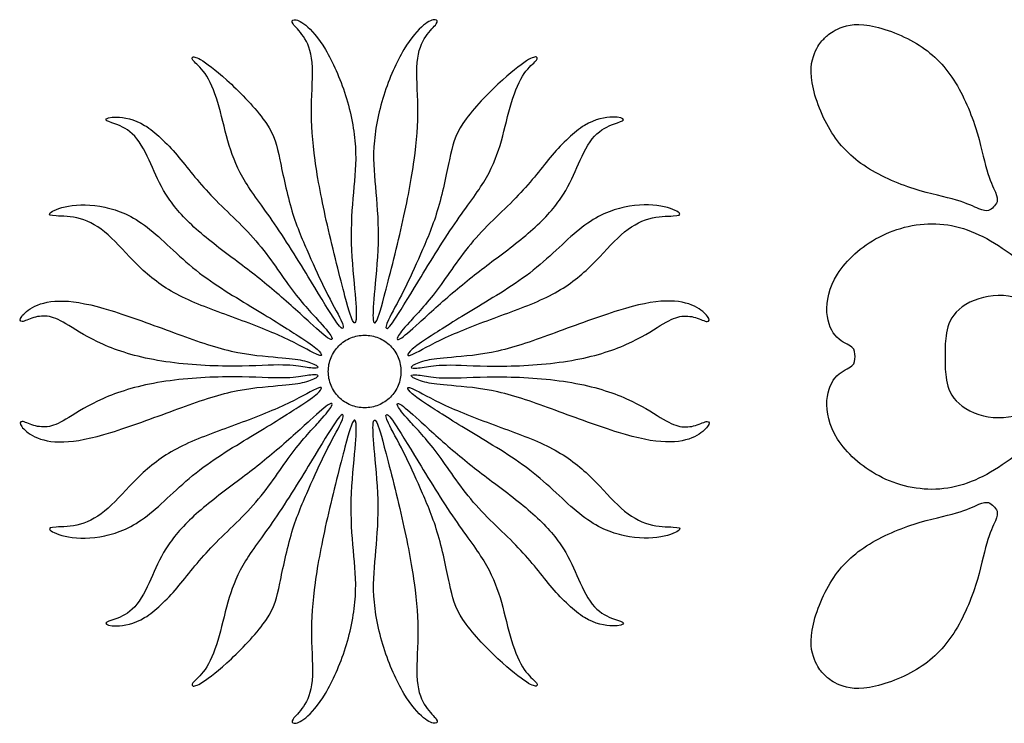
# Model space of a CAD drawing. Units: millimetres. Extents: x -116 to 122, y -132 to 107.
# Drawn here: x -35 to 8, y 45 to 76 of the extents above; entities that cross this region are included whole.
import ezdxf

# ---------------------------------------------------------------- set-up
doc = ezdxf.new("R2010")
doc.units = ezdxf.units.MM
doc.header["$MEASUREMENT"] = 0
doc.layers.add('Default', color=18, linetype='Continuous')

msp = doc.modelspace()

# ---------------------------------------------------------------- linework, layer by layer
at = {"color": 5, "linetype": 'ByBlock', "lineweight": -2}
for points, knots in [([(0.396, 75.548), (0.501, 75.653), (0.606, 75.759), (0.856, 75.894), (1.105, 76.029), (1.498, 76.193), (2.122, 76.131), (2.746, 76.069), (3.6, 75.78), (4.297, 75.385), (4.995, 74.99), (5.536, 74.489), (5.983, 73.83), (6.43, 73.171), (6.783, 72.354), (7.019, 71.621), (7.254, 70.888), (7.372, 70.239), (7.51, 69.765), (7.647, 69.291), (7.806, 68.992), (7.891, 68.782), (7.977, 68.572), (7.99, 68.451), (7.965, 68.358), (7.939, 68.265), (7.874, 68.2), (7.809, 68.134)], [0, 0, 0, 0, 0.1, 0.1, 0.1, 0.2, 0.2, 0.2, 0.3, 0.3, 0.3, 0.4, 0.4, 0.4, 0.5, 0.5, 0.5, 0.6, 0.6, 0.6, 0.7, 0.7, 0.7, 0.8, 0.8, 0.8, 1, 1, 1, 1]), ([(7.809, 68.134), (7.744, 68.069), (7.679, 68.004), (7.586, 67.979), (7.493, 67.953), (7.372, 67.966), (7.161, 68.052), (6.951, 68.138), (6.652, 68.296), (6.178, 68.434), (5.704, 68.571), (5.055, 68.689), (4.322, 68.924), (3.589, 69.16), (2.772, 69.513), (2.113, 69.96), (1.454, 70.407), (0.953, 70.948), (0.558, 71.646), (0.163, 72.344), (-0.126, 73.198), (-0.188, 73.821), (-0.25, 74.445), (-0.085, 74.838), (0.05, 75.088), (0.185, 75.337), (0.29, 75.442), (0.396, 75.548)], [1, 1, 1, 1, 1.2, 1.2, 1.2, 1.3, 1.3, 1.3, 1.4, 1.4, 1.4, 1.5, 1.5, 1.5, 1.6, 1.6, 1.6, 1.7, 1.7, 1.7, 1.8, 1.8, 1.8, 1.9, 1.9, 1.9, 2, 2, 2, 2]), ([(1.729, 61.562), (1.729, 61.71), (1.729, 61.857), (1.589, 61.973), (1.448, 62.09), (1.168, 62.175), (0.937, 62.406), (0.707, 62.637), (0.526, 63.012), (0.495, 63.5), (0.464, 63.987), (0.583, 64.586), (0.964, 65.187), (1.344, 65.789), (1.986, 66.393), (2.782, 66.809), (3.578, 67.225), (4.529, 67.453), (5.454, 67.382), (6.379, 67.311), (7.278, 66.94), (8.195, 66.326), (9.113, 65.713), (10.049, 64.857), (10.611, 64.236), (11.172, 63.616), (11.357, 63.231), (11.414, 62.965), (11.471, 62.698), (11.4, 62.551), (11.267, 62.553), (11.134, 62.556), (10.939, 62.708), (10.618, 62.996), (10.297, 63.283), (9.85, 63.707), (9.315, 63.961), (8.78, 64.215), (8.157, 64.301), (7.582, 64.206), (7.007, 64.111), (6.479, 63.835), (6.17, 63.509), (5.861, 63.183), (5.77, 62.808), (5.725, 62.475), (5.68, 62.142), (5.68, 61.852), (5.68, 61.562)], [1, 1, 1, 1, 1.117647, 1.117647, 1.117647, 1.176471, 1.176471, 1.176471, 1.235294, 1.235294, 1.235294, 1.294118, 1.294118, 1.294118, 1.352941, 1.352941, 1.352941, 1.411765, 1.411765, 1.411765, 1.470588, 1.470588, 1.470588, 1.529412, 1.529412, 1.529412, 1.588235, 1.588235, 1.588235, 1.647059, 1.647059, 1.647059, 1.705882, 1.705882, 1.705882, 1.764706, 1.764706, 1.764706, 1.823529, 1.823529, 1.823529, 1.882353, 1.882353, 1.882353, 1.941176, 1.941176, 1.941176, 2, 2, 2, 2]), ([(5.68, 61.562), (5.68, 61.272), (5.68, 60.983), (5.725, 60.65), (5.77, 60.317), (5.861, 59.941), (6.17, 59.616), (6.479, 59.29), (7.007, 59.014), (7.582, 58.919), (8.157, 58.824), (8.78, 58.91), (9.315, 59.164), (9.85, 59.418), (10.297, 59.842), (10.618, 60.129), (10.939, 60.417), (11.134, 60.569), (11.267, 60.571), (11.4, 60.574), (11.471, 60.426), (11.414, 60.16), (11.357, 59.894), (11.172, 59.509), (10.611, 58.888), (10.049, 58.268), (9.113, 57.412), (8.195, 56.799), (7.278, 56.185), (6.379, 55.814), (5.454, 55.743), (4.529, 55.672), (3.578, 55.9), (1.986, 56.732), (1.344, 57.336), (0.964, 57.937), (0.583, 58.539), (0.464, 59.138), (0.495, 59.625), (0.526, 60.113), (0.707, 60.488), (0.937, 60.719), (1.168, 60.949), (1.448, 61.035), (1.589, 61.151), (1.729, 61.268), (1.729, 61.415), (1.729, 61.562)], [0, 0, 0, 0, 0.058824, 0.058824, 0.058824, 0.117647, 0.117647, 0.117647, 0.176471, 0.176471, 0.176471, 0.235294, 0.235294, 0.235294, 0.294118, 0.294118, 0.294118, 0.352941, 0.352941, 0.352941, 0.411765, 0.411765, 0.411765, 0.470588, 0.470588, 0.470588, 0.529412, 0.529412, 0.529412, 0.588235, 0.588235, 0.588235, 0.647059, 0.647059, 0.705882, 0.705882, 0.705882, 0.764706, 0.764706, 0.764706, 0.823529, 0.823529, 0.823529, 0.882353, 0.882353, 0.882353, 1, 1, 1, 1]), ([(0.396, 47.577), (0.29, 47.682), (0.185, 47.788), (0.05, 48.037), (-0.085, 48.287), (-0.25, 48.68), (-0.188, 49.304), (-0.126, 49.927), (0.163, 50.781), (0.558, 51.479), (0.953, 52.176), (1.454, 52.718), (2.113, 53.165), (2.772, 53.612), (3.589, 53.965), (4.322, 54.2), (5.055, 54.436), (5.704, 54.553), (6.178, 54.691), (6.652, 54.829), (6.951, 54.987), (7.161, 55.073), (7.372, 55.159), (7.493, 55.172), (7.586, 55.146), (7.679, 55.12), (7.744, 55.055), (7.809, 54.99)], [0, 0, 0, 0, 0.1, 0.1, 0.1, 0.2, 0.2, 0.2, 0.3, 0.3, 0.3, 0.4, 0.4, 0.4, 0.5, 0.5, 0.5, 0.6, 0.6, 0.6, 0.7, 0.7, 0.7, 0.8, 0.8, 0.8, 1, 1, 1, 1]), ([(7.809, 54.99), (7.874, 54.925), (7.939, 54.86), (7.965, 54.767), (7.99, 54.674), (7.977, 54.553), (7.891, 54.343), (7.806, 54.133), (7.647, 53.834), (7.51, 53.36), (7.372, 52.886), (7.254, 52.237), (7.019, 51.504), (6.783, 50.771), (6.43, 49.954), (5.983, 49.295), (5.536, 48.636), (4.995, 48.135), (4.297, 47.74), (3.6, 47.345), (2.746, 47.056), (2.122, 46.994), (1.498, 46.931), (1.105, 47.096), (0.856, 47.231), (0.606, 47.366), (0.501, 47.472), (0.396, 47.577)], [1, 1, 1, 1, 1.2, 1.2, 1.2, 1.3, 1.3, 1.3, 1.4, 1.4, 1.4, 1.5, 1.5, 1.5, 1.6, 1.6, 1.6, 1.7, 1.7, 1.7, 1.8, 1.8, 1.8, 1.9, 1.9, 1.9, 2, 2, 2, 2])]:
    msp.add_open_spline(points, degree=3, knots=knots, dxfattribs=at)
at = {"layer": 'Default', "color": 5, "linetype": 'Continuous'}
for points, knots in [([(-20.222, 64.297), (-20.274, 64.888), (-20.369, 65.742), (-20.39, 66.54), (-20.411, 67.338), (-20.358, 68.08), (-20.297, 68.76), (-20.236, 69.441), (-20.166, 70.06), (-20.208, 70.769), (-20.25, 71.478), (-20.404, 72.276), (-20.644, 73.033), (-20.883, 73.791), (-21.209, 74.508), (-21.526, 75.04), (-21.842, 75.572), (-22.15, 75.919), (-22.388, 76.114), (-22.626, 76.31), (-22.794, 76.356), (-22.894, 76.349), (-22.994, 76.342), (-23.025, 76.283), (-22.943, 76.167), (-22.861, 76.052), (-22.665, 75.88), (-22.488, 75.618), (-22.311, 75.355), (-22.154, 75.002), (-22.108, 74.47), (-22.063, 73.938), (-22.129, 73.227), (-22.136, 72.5), (-22.143, 71.772), (-22.091, 71.026), (-21.977, 70.19), (-21.864, 69.353), (-21.688, 68.426), (-21.44, 67.332), (-21.192, 66.239), (-20.869, 64.979), (-20.667, 64.221), (-20.464, 63.464), (-20.38, 63.208), (-20.313, 63.096), (-20.247, 62.984), (-20.197, 63.016), (-20.178, 63.196), (-20.159, 63.376), (-20.17, 63.705), (-20.222, 64.297)], [0, 0, 0, 0, 0.055556, 0.055556, 0.055556, 0.111111, 0.111111, 0.111111, 0.166667, 0.166667, 0.166667, 0.222222, 0.222222, 0.222222, 0.277778, 0.277778, 0.277778, 0.333333, 0.333333, 0.333333, 0.388889, 0.388889, 0.388889, 0.444444, 0.444444, 0.444444, 0.5, 0.5, 0.5, 0.555556, 0.555556, 0.555556, 0.611111, 0.611111, 0.611111, 0.666667, 0.666667, 0.666667, 0.722222, 0.722222, 0.722222, 0.777778, 0.777778, 0.777778, 0.833333, 0.833333, 0.833333, 0.888889, 0.888889, 0.888889, 1, 1, 1, 1]), ([(-19.383, 64.297), (-19.33, 64.888), (-19.236, 65.742), (-19.215, 66.54), (-19.194, 67.338), (-19.246, 68.08), (-19.308, 68.76), (-19.369, 69.441), (-19.439, 70.06), (-19.397, 70.769), (-19.355, 71.478), (-19.201, 72.276), (-18.961, 73.033), (-18.721, 73.791), (-18.396, 74.508), (-18.079, 75.04), (-17.763, 75.572), (-17.455, 75.919), (-17.217, 76.114), (-16.979, 76.31), (-16.81, 76.356), (-16.711, 76.349), (-16.611, 76.342), (-16.58, 76.283), (-16.662, 76.167), (-16.744, 76.052), (-16.94, 75.88), (-17.117, 75.618), (-17.293, 75.355), (-17.451, 75.002), (-17.496, 74.47), (-17.542, 73.938), (-17.475, 73.227), (-17.468, 72.5), (-17.461, 71.772), (-17.514, 71.026), (-17.628, 70.19), (-17.741, 69.353), (-17.917, 68.426), (-18.165, 67.332), (-18.413, 66.239), (-18.735, 64.979), (-18.938, 64.221), (-19.141, 63.464), (-19.225, 63.208), (-19.292, 63.096), (-19.358, 62.984), (-19.407, 63.016), (-19.427, 63.196), (-19.446, 63.376), (-19.435, 63.705), (-19.383, 64.297)], [0, 0, 0, 0, 0.055556, 0.055556, 0.055556, 0.111111, 0.111111, 0.111111, 0.166667, 0.166667, 0.166667, 0.222222, 0.222222, 0.222222, 0.277778, 0.277778, 0.277778, 0.333333, 0.333333, 0.333333, 0.388889, 0.388889, 0.388889, 0.444444, 0.444444, 0.444444, 0.5, 0.5, 0.5, 0.555556, 0.555556, 0.555556, 0.611111, 0.611111, 0.611111, 0.666667, 0.666667, 0.666667, 0.722222, 0.722222, 0.722222, 0.777778, 0.777778, 0.777778, 0.833333, 0.833333, 0.833333, 0.888889, 0.888889, 0.888889, 1, 1, 1, 1]), ([(-22.253, 66.055), (-22.504, 66.62), (-22.77, 67.222), (-22.992, 67.959), (-23.214, 68.695), (-23.393, 69.567), (-23.527, 70.207), (-23.662, 70.848), (-23.753, 71.257), (-24.117, 71.8), (-24.481, 72.342), (-25.118, 73.018), (-25.655, 73.523), (-26.192, 74.029), (-26.63, 74.365), (-26.906, 74.542), (-27.183, 74.718), (-27.298, 74.736), (-27.351, 74.711), (-27.403, 74.687), (-27.393, 74.62), (-27.276, 74.501), (-27.158, 74.382), (-26.934, 74.211), (-26.731, 73.878), (-26.528, 73.546), (-26.346, 73.052), (-26.192, 72.512), (-26.038, 71.971), (-25.912, 71.383), (-25.746, 70.836), (-25.58, 70.288), (-25.373, 69.78), (-25.031, 69.224), (-24.688, 68.667), (-24.208, 68.062), (-23.654, 67.24), (-23.099, 66.417), (-22.469, 65.378), (-21.996, 64.601), (-21.524, 63.824), (-21.209, 63.31), (-21.025, 63.049), (-20.842, 62.788), (-20.789, 62.781), (-20.757, 62.809), (-20.726, 62.837), (-20.716, 62.9), (-20.848, 63.177), (-20.981, 63.453), (-21.258, 63.943), (-21.513, 64.452), (-21.769, 64.961), (-22.003, 65.49), (-22.253, 66.055)], [0, 0, 0, 0, 0.052632, 0.052632, 0.052632, 0.105263, 0.105263, 0.105263, 0.157895, 0.157895, 0.157895, 0.210526, 0.210526, 0.210526, 0.263158, 0.263158, 0.263158, 0.315789, 0.315789, 0.315789, 0.368421, 0.368421, 0.368421, 0.421053, 0.421053, 0.421053, 0.473684, 0.473684, 0.473684, 0.526316, 0.526316, 0.526316, 0.578947, 0.578947, 0.578947, 0.631579, 0.631579, 0.631579, 0.684211, 0.684211, 0.684211, 0.736842, 0.736842, 0.736842, 0.789474, 0.789474, 0.789474, 0.842105, 0.842105, 0.842105, 0.894737, 0.894737, 0.894737, 1, 1, 1, 1]), ([(-17.351, 66.055), (-17.101, 66.62), (-16.835, 67.222), (-16.613, 67.959), (-16.391, 68.695), (-16.212, 69.567), (-16.077, 70.207), (-15.943, 70.848), (-15.852, 71.257), (-15.488, 71.8), (-15.124, 72.342), (-14.487, 73.018), (-13.95, 73.523), (-13.412, 74.029), (-12.975, 74.365), (-12.699, 74.542), (-12.422, 74.718), (-12.307, 74.736), (-12.254, 74.711), (-12.202, 74.687), (-12.212, 74.62), (-12.329, 74.501), (-12.447, 74.382), (-12.671, 74.211), (-12.873, 73.878), (-13.076, 73.546), (-13.259, 73.052), (-13.412, 72.512), (-13.566, 71.971), (-13.692, 71.383), (-13.859, 70.836), (-14.025, 70.288), (-14.231, 69.78), (-14.574, 69.224), (-14.917, 68.667), (-15.397, 68.062), (-15.951, 67.24), (-16.506, 66.417), (-17.136, 65.378), (-17.608, 64.601), (-18.081, 63.824), (-18.396, 63.31), (-18.58, 63.049), (-18.763, 62.788), (-18.816, 62.781), (-18.847, 62.809), (-18.879, 62.837), (-18.889, 62.9), (-18.756, 63.177), (-18.623, 63.453), (-18.347, 63.943), (-18.091, 64.452), (-17.836, 64.961), (-17.601, 65.49), (-17.351, 66.055)], [0, 0, 0, 0, 0.052632, 0.052632, 0.052632, 0.105263, 0.105263, 0.105263, 0.157895, 0.157895, 0.157895, 0.210526, 0.210526, 0.210526, 0.263158, 0.263158, 0.263158, 0.315789, 0.315789, 0.315789, 0.368421, 0.368421, 0.368421, 0.421053, 0.421053, 0.421053, 0.473684, 0.473684, 0.473684, 0.526316, 0.526316, 0.526316, 0.578947, 0.578947, 0.578947, 0.631579, 0.631579, 0.631579, 0.684211, 0.684211, 0.684211, 0.736842, 0.736842, 0.736842, 0.789474, 0.789474, 0.789474, 0.842105, 0.842105, 0.842105, 0.894737, 0.894737, 0.894737, 1, 1, 1, 1]), ([(-21.769, 63.075), (-22.067, 63.4), (-22.515, 63.859), (-22.985, 64.487), (-23.456, 65.115), (-23.949, 65.913), (-24.574, 66.639), (-25.199, 67.365), (-25.954, 68.02), (-26.549, 68.645), (-27.144, 69.269), (-27.578, 69.864), (-28.04, 70.405), (-28.502, 70.945), (-28.992, 71.432), (-29.461, 71.714), (-29.93, 71.995), (-30.378, 72.072), (-30.688, 72.078), (-30.997, 72.083), (-31.169, 72.016), (-31.164, 71.96), (-31.158, 71.905), (-30.976, 71.859), (-30.73, 71.768), (-30.483, 71.677), (-30.171, 71.54), (-29.899, 71.239), (-29.626, 70.939), (-29.391, 70.473), (-29.19, 70.025), (-28.989, 69.577), (-28.821, 69.147), (-28.53, 68.687), (-28.24, 68.226), (-27.827, 67.736), (-27.295, 67.248), (-26.763, 66.76), (-26.112, 66.274), (-25.507, 65.817), (-24.901, 65.36), (-24.341, 64.933), (-23.773, 64.452), (-23.204, 63.971), (-22.626, 63.435), (-22.205, 63.052), (-21.783, 62.669), (-21.517, 62.438), (-21.372, 62.349), (-21.227, 62.26), (-21.202, 62.312), (-21.263, 62.435), (-21.325, 62.557), (-21.472, 62.75), (-21.769, 63.075)], [0, 0, 0, 0, 0.052632, 0.052632, 0.052632, 0.105263, 0.105263, 0.105263, 0.157895, 0.157895, 0.157895, 0.210526, 0.210526, 0.210526, 0.263158, 0.263158, 0.263158, 0.315789, 0.315789, 0.315789, 0.368421, 0.368421, 0.368421, 0.421053, 0.421053, 0.421053, 0.473684, 0.473684, 0.473684, 0.526316, 0.526316, 0.526316, 0.578947, 0.578947, 0.578947, 0.631579, 0.631579, 0.631579, 0.684211, 0.684211, 0.684211, 0.736842, 0.736842, 0.736842, 0.789474, 0.789474, 0.789474, 0.842105, 0.842105, 0.842105, 0.894737, 0.894737, 0.894737, 1, 1, 1, 1]), ([(-17.836, 63.075), (-17.538, 63.4), (-17.09, 63.859), (-16.62, 64.487), (-16.149, 65.115), (-15.655, 65.913), (-15.031, 66.639), (-14.406, 67.365), (-13.65, 68.02), (-13.056, 68.645), (-12.461, 69.269), (-12.027, 69.864), (-11.565, 70.405), (-11.103, 70.945), (-10.613, 71.432), (-10.144, 71.714), (-9.675, 71.995), (-9.227, 72.072), (-8.917, 72.078), (-8.607, 72.083), (-8.436, 72.016), (-8.441, 71.96), (-8.446, 71.905), (-8.629, 71.859), (-8.875, 71.768), (-9.122, 71.677), (-9.433, 71.54), (-9.706, 71.239), (-9.979, 70.939), (-10.214, 70.473), (-10.415, 70.025), (-10.616, 69.577), (-10.784, 69.147), (-11.075, 68.687), (-11.365, 68.226), (-11.778, 67.736), (-12.31, 67.248), (-12.842, 66.76), (-13.493, 66.274), (-14.098, 65.817), (-14.704, 65.36), (-15.264, 64.933), (-15.832, 64.452), (-16.401, 63.971), (-16.978, 63.435), (-17.4, 63.052), (-17.822, 62.669), (-18.088, 62.438), (-18.233, 62.349), (-18.378, 62.26), (-18.403, 62.312), (-18.341, 62.435), (-18.28, 62.557), (-18.133, 62.75), (-17.836, 63.075)], [0, 0, 0, 0, 0.052632, 0.052632, 0.052632, 0.105263, 0.105263, 0.105263, 0.157895, 0.157895, 0.157895, 0.210526, 0.210526, 0.210526, 0.263158, 0.263158, 0.263158, 0.315789, 0.315789, 0.315789, 0.368421, 0.368421, 0.368421, 0.421053, 0.421053, 0.421053, 0.473684, 0.473684, 0.473684, 0.526316, 0.526316, 0.526316, 0.578947, 0.578947, 0.578947, 0.631579, 0.631579, 0.631579, 0.684211, 0.684211, 0.684211, 0.736842, 0.736842, 0.736842, 0.789474, 0.789474, 0.789474, 0.842105, 0.842105, 0.842105, 0.894737, 0.894737, 0.894737, 1, 1, 1, 1]), ([(-22.726, 62.473), (-23.179, 62.767), (-23.848, 63.19), (-24.651, 63.675), (-25.454, 64.16), (-26.392, 64.706), (-27.204, 65.351), (-28.016, 65.997), (-28.702, 66.743), (-29.353, 67.243), (-30.003, 67.743), (-30.619, 67.999), (-31.213, 68.123), (-31.806, 68.247), (-32.376, 68.24), (-32.805, 68.167), (-33.233, 68.093), (-33.52, 67.953), (-33.611, 67.868), (-33.703, 67.782), (-33.597, 67.75), (-33.344, 67.736), (-33.09, 67.722), (-32.688, 67.726), (-32.283, 67.612), (-31.879, 67.499), (-31.473, 67.267), (-31.066, 66.907), (-30.658, 66.547), (-30.248, 66.057), (-29.788, 65.6), (-29.328, 65.143), (-28.817, 64.72), (-28.172, 64.363), (-27.526, 64.006), (-26.745, 63.716), (-25.939, 63.418), (-25.132, 63.121), (-24.299, 62.816), (-23.61, 62.51), (-22.921, 62.204), (-22.374, 61.896), (-22.07, 61.74), (-21.766, 61.584), (-21.703, 61.581), (-21.697, 61.624), (-21.692, 61.668), (-21.745, 61.759), (-21.89, 61.887), (-22.035, 62.015), (-22.273, 62.179), (-22.726, 62.473)], [0, 0, 0, 0, 0.055556, 0.055556, 0.055556, 0.111111, 0.111111, 0.111111, 0.166667, 0.166667, 0.166667, 0.222222, 0.222222, 0.222222, 0.277778, 0.277778, 0.277778, 0.333333, 0.333333, 0.333333, 0.388889, 0.388889, 0.388889, 0.444444, 0.444444, 0.444444, 0.5, 0.5, 0.5, 0.555556, 0.555556, 0.555556, 0.611111, 0.611111, 0.611111, 0.666667, 0.666667, 0.666667, 0.722222, 0.722222, 0.722222, 0.777778, 0.777778, 0.777778, 0.833333, 0.833333, 0.833333, 0.888889, 0.888889, 0.888889, 1, 1, 1, 1]), ([(-16.879, 62.473), (-16.425, 62.767), (-15.757, 63.19), (-14.954, 63.675), (-14.151, 64.16), (-13.213, 64.706), (-12.401, 65.351), (-11.589, 65.997), (-10.903, 66.743), (-10.252, 67.243), (-9.601, 67.743), (-8.985, 67.999), (-8.392, 68.123), (-7.799, 68.247), (-7.229, 68.24), (-6.8, 68.167), (-6.371, 68.093), (-6.084, 67.953), (-5.993, 67.868), (-5.902, 67.782), (-6.007, 67.75), (-6.261, 67.736), (-6.515, 67.722), (-6.917, 67.726), (-7.321, 67.612), (-7.725, 67.499), (-8.132, 67.267), (-8.539, 66.907), (-8.947, 66.547), (-9.356, 66.057), (-9.817, 65.6), (-10.277, 65.143), (-10.788, 64.72), (-11.433, 64.363), (-12.079, 64.006), (-12.859, 63.716), (-13.666, 63.418), (-14.473, 63.121), (-15.306, 62.816), (-15.995, 62.51), (-16.684, 62.204), (-17.23, 61.896), (-17.535, 61.74), (-17.839, 61.584), (-17.902, 61.581), (-17.907, 61.624), (-17.913, 61.668), (-17.86, 61.759), (-17.715, 61.887), (-17.57, 62.015), (-17.332, 62.179), (-16.879, 62.473)], [0, 0, 0, 0, 0.055556, 0.055556, 0.055556, 0.111111, 0.111111, 0.111111, 0.166667, 0.166667, 0.166667, 0.222222, 0.222222, 0.222222, 0.277778, 0.277778, 0.277778, 0.333333, 0.333333, 0.333333, 0.388889, 0.388889, 0.388889, 0.444444, 0.444444, 0.444444, 0.5, 0.5, 0.5, 0.555556, 0.555556, 0.555556, 0.611111, 0.611111, 0.611111, 0.666667, 0.666667, 0.666667, 0.722222, 0.722222, 0.722222, 0.777778, 0.777778, 0.777778, 0.833333, 0.833333, 0.833333, 0.888889, 0.888889, 0.888889, 1, 1, 1, 1]), ([(-23.615, 61.527), (-24.135, 61.57), (-24.877, 61.626), (-25.657, 61.801), (-26.437, 61.976), (-27.256, 62.27), (-28.173, 62.608), (-29.09, 62.946), (-30.105, 63.327), (-30.95, 63.586), (-31.795, 63.845), (-32.471, 63.982), (-33.017, 63.999), (-33.563, 64.016), (-33.979, 63.915), (-34.28, 63.775), (-34.581, 63.635), (-34.766, 63.456), (-34.857, 63.322), (-34.948, 63.187), (-34.945, 63.096), (-34.843, 63.101), (-34.742, 63.107), (-34.542, 63.208), (-34.329, 63.273), (-34.115, 63.337), (-33.888, 63.366), (-33.646, 63.317), (-33.405, 63.268), (-33.15, 63.141), (-32.784, 62.921), (-32.418, 62.701), (-31.942, 62.386), (-31.302, 62.101), (-30.661, 61.815), (-29.856, 61.56), (-28.896, 61.393), (-27.935, 61.227), (-26.819, 61.15), (-25.867, 61.14), (-24.915, 61.129), (-24.128, 61.185), (-23.591, 61.191), (-23.053, 61.196), (-22.766, 61.15), (-22.513, 61.112), (-22.259, 61.073), (-22.039, 61.042), (-21.928, 61.051), (-21.818, 61.059), (-21.818, 61.108), (-21.932, 61.177), (-22.046, 61.245), (-22.273, 61.332), (-22.535, 61.392), (-22.798, 61.451), (-23.095, 61.483), (-23.615, 61.527)], [0, 0, 0, 0, 0.05, 0.05, 0.05, 0.1, 0.1, 0.1, 0.15, 0.15, 0.15, 0.2, 0.2, 0.2, 0.25, 0.25, 0.25, 0.3, 0.3, 0.3, 0.35, 0.35, 0.35, 0.4, 0.4, 0.4, 0.45, 0.45, 0.45, 0.5, 0.5, 0.5, 0.55, 0.55, 0.55, 0.6, 0.6, 0.6, 0.65, 0.65, 0.65, 0.7, 0.7, 0.7, 0.75, 0.75, 0.75, 0.8, 0.8, 0.8, 0.85, 0.85, 0.85, 0.9, 0.9, 0.9, 1, 1, 1, 1]), ([(-15.99, 61.527), (-15.47, 61.57), (-14.728, 61.626), (-13.948, 61.801), (-13.167, 61.976), (-12.348, 62.27), (-11.432, 62.608), (-10.515, 62.946), (-9.5, 63.327), (-8.655, 63.586), (-7.81, 63.845), (-7.134, 63.982), (-6.588, 63.999), (-6.042, 64.016), (-5.626, 63.915), (-5.325, 63.775), (-5.024, 63.635), (-4.838, 63.456), (-4.747, 63.322), (-4.657, 63.187), (-4.66, 63.096), (-4.761, 63.101), (-4.863, 63.107), (-5.063, 63.208), (-5.276, 63.273), (-5.489, 63.337), (-5.717, 63.366), (-5.958, 63.317), (-6.2, 63.268), (-6.455, 63.141), (-6.821, 62.921), (-7.186, 62.701), (-7.663, 62.386), (-8.303, 62.101), (-8.943, 61.815), (-9.748, 61.56), (-10.709, 61.393), (-11.669, 61.227), (-12.786, 61.15), (-13.738, 61.14), (-14.69, 61.129), (-15.477, 61.185), (-16.014, 61.191), (-16.551, 61.196), (-16.838, 61.15), (-17.092, 61.112), (-17.346, 61.073), (-17.566, 61.042), (-17.676, 61.051), (-17.787, 61.059), (-17.787, 61.108), (-17.673, 61.177), (-17.559, 61.245), (-17.332, 61.332), (-17.069, 61.392), (-16.807, 61.451), (-16.509, 61.483), (-15.99, 61.527)], [0, 0, 0, 0, 0.05, 0.05, 0.05, 0.1, 0.1, 0.1, 0.15, 0.15, 0.15, 0.2, 0.2, 0.2, 0.25, 0.25, 0.25, 0.3, 0.3, 0.3, 0.35, 0.35, 0.35, 0.4, 0.4, 0.4, 0.45, 0.45, 0.45, 0.5, 0.5, 0.5, 0.55, 0.55, 0.55, 0.6, 0.6, 0.6, 0.65, 0.65, 0.65, 0.7, 0.7, 0.7, 0.75, 0.75, 0.75, 0.8, 0.8, 0.8, 0.85, 0.85, 0.85, 0.9, 0.9, 0.9, 1, 1, 1, 1]), ([(-23.615, 60.284), (-24.135, 60.24), (-24.877, 60.184), (-25.657, 60.009), (-26.437, 59.834), (-27.256, 59.54), (-28.173, 59.203), (-29.09, 58.865), (-30.105, 58.483), (-30.95, 58.225), (-31.795, 57.966), (-32.471, 57.829), (-33.017, 57.812), (-33.563, 57.794), (-33.979, 57.896), (-34.28, 58.036), (-34.581, 58.176), (-34.766, 58.354), (-34.857, 58.489), (-34.948, 58.623), (-34.945, 58.715), (-34.843, 58.709), (-34.742, 58.704), (-34.542, 58.602), (-34.329, 58.538), (-34.115, 58.473), (-33.888, 58.445), (-33.646, 58.494), (-33.405, 58.543), (-33.15, 58.669), (-32.784, 58.889), (-32.418, 59.11), (-31.942, 59.425), (-31.302, 59.71), (-30.661, 59.995), (-29.856, 60.251), (-28.896, 60.417), (-27.935, 60.583), (-26.819, 60.66), (-25.867, 60.671), (-24.915, 60.681), (-24.128, 60.625), (-23.591, 60.62), (-23.053, 60.615), (-22.766, 60.66), (-22.513, 60.699), (-22.259, 60.737), (-22.039, 60.769), (-21.928, 60.76), (-21.818, 60.751), (-21.818, 60.702), (-21.932, 60.634), (-22.046, 60.566), (-22.273, 60.478), (-22.535, 60.419), (-22.798, 60.359), (-23.095, 60.328), (-23.615, 60.284)], [0, 0, 0, 0, 0.05, 0.05, 0.05, 0.1, 0.1, 0.1, 0.15, 0.15, 0.15, 0.2, 0.2, 0.2, 0.25, 0.25, 0.25, 0.3, 0.3, 0.3, 0.35, 0.35, 0.35, 0.4, 0.4, 0.4, 0.45, 0.45, 0.45, 0.5, 0.5, 0.5, 0.55, 0.55, 0.55, 0.6, 0.6, 0.6, 0.65, 0.65, 0.65, 0.7, 0.7, 0.7, 0.75, 0.75, 0.75, 0.8, 0.8, 0.8, 0.85, 0.85, 0.85, 0.9, 0.9, 0.9, 1, 1, 1, 1]), ([(-15.99, 60.284), (-15.47, 60.24), (-14.728, 60.184), (-13.948, 60.009), (-13.167, 59.834), (-12.348, 59.54), (-11.432, 59.203), (-10.515, 58.865), (-9.5, 58.483), (-8.655, 58.225), (-7.81, 57.966), (-7.134, 57.829), (-6.588, 57.812), (-6.042, 57.794), (-5.626, 57.896), (-5.325, 58.036), (-5.024, 58.176), (-4.838, 58.354), (-4.747, 58.489), (-4.657, 58.623), (-4.66, 58.715), (-4.761, 58.709), (-4.863, 58.704), (-5.063, 58.602), (-5.276, 58.538), (-5.489, 58.473), (-5.717, 58.445), (-5.958, 58.494), (-6.2, 58.543), (-6.455, 58.669), (-6.821, 58.889), (-7.186, 59.11), (-7.663, 59.425), (-8.303, 59.71), (-8.943, 59.995), (-9.748, 60.251), (-10.709, 60.417), (-11.669, 60.583), (-12.786, 60.66), (-13.738, 60.671), (-14.69, 60.681), (-15.477, 60.625), (-16.014, 60.62), (-16.551, 60.615), (-16.838, 60.66), (-17.092, 60.699), (-17.346, 60.737), (-17.566, 60.769), (-17.676, 60.76), (-17.787, 60.751), (-17.787, 60.702), (-17.673, 60.634), (-17.559, 60.566), (-17.332, 60.478), (-17.069, 60.419), (-16.807, 60.359), (-16.509, 60.328), (-15.99, 60.284)], [0, 0, 0, 0, 0.05, 0.05, 0.05, 0.1, 0.1, 0.1, 0.15, 0.15, 0.15, 0.2, 0.2, 0.2, 0.25, 0.25, 0.25, 0.3, 0.3, 0.3, 0.35, 0.35, 0.35, 0.4, 0.4, 0.4, 0.45, 0.45, 0.45, 0.5, 0.5, 0.5, 0.55, 0.55, 0.55, 0.6, 0.6, 0.6, 0.65, 0.65, 0.65, 0.7, 0.7, 0.7, 0.75, 0.75, 0.75, 0.8, 0.8, 0.8, 0.85, 0.85, 0.85, 0.9, 0.9, 0.9, 1, 1, 1, 1]), ([(-22.726, 59.337), (-23.179, 59.044), (-23.848, 58.62), (-24.651, 58.136), (-25.454, 57.651), (-26.392, 57.105), (-27.204, 56.459), (-28.016, 55.813), (-28.702, 55.068), (-29.353, 54.568), (-30.003, 54.067), (-30.619, 53.812), (-31.213, 53.687), (-31.806, 53.563), (-32.376, 53.57), (-32.805, 53.644), (-33.233, 53.717), (-33.52, 53.857), (-33.611, 53.943), (-33.703, 54.029), (-33.597, 54.06), (-33.344, 54.074), (-33.09, 54.088), (-32.688, 54.085), (-32.283, 54.198), (-31.879, 54.312), (-31.473, 54.543), (-31.066, 54.904), (-30.658, 55.264), (-30.248, 55.754), (-29.788, 56.211), (-29.328, 56.667), (-28.817, 57.091), (-28.172, 57.448), (-27.526, 57.805), (-26.745, 58.095), (-25.939, 58.392), (-25.132, 58.69), (-24.299, 58.994), (-23.61, 59.301), (-22.921, 59.607), (-22.374, 59.915), (-22.07, 60.071), (-21.766, 60.226), (-21.703, 60.23), (-21.697, 60.186), (-21.692, 60.142), (-21.745, 60.051), (-21.89, 59.924), (-22.035, 59.796), (-22.273, 59.631), (-22.726, 59.337)], [0, 0, 0, 0, 0.055556, 0.055556, 0.055556, 0.111111, 0.111111, 0.111111, 0.166667, 0.166667, 0.166667, 0.222222, 0.222222, 0.222222, 0.277778, 0.277778, 0.277778, 0.333333, 0.333333, 0.333333, 0.388889, 0.388889, 0.388889, 0.444444, 0.444444, 0.444444, 0.5, 0.5, 0.5, 0.555556, 0.555556, 0.555556, 0.611111, 0.611111, 0.611111, 0.666667, 0.666667, 0.666667, 0.722222, 0.722222, 0.722222, 0.777778, 0.777778, 0.777778, 0.833333, 0.833333, 0.833333, 0.888889, 0.888889, 0.888889, 1, 1, 1, 1]), ([(-16.879, 59.337), (-16.425, 59.044), (-15.757, 58.62), (-14.954, 58.136), (-14.151, 57.651), (-13.213, 57.105), (-12.401, 56.459), (-11.589, 55.813), (-10.903, 55.068), (-10.252, 54.568), (-9.601, 54.067), (-8.985, 53.812), (-8.392, 53.687), (-7.799, 53.563), (-7.229, 53.57), (-6.8, 53.644), (-6.371, 53.717), (-6.084, 53.857), (-5.993, 53.943), (-5.902, 54.029), (-6.007, 54.06), (-6.261, 54.074), (-6.515, 54.088), (-6.917, 54.085), (-7.321, 54.198), (-7.725, 54.312), (-8.132, 54.543), (-8.539, 54.904), (-8.947, 55.264), (-9.356, 55.754), (-9.817, 56.211), (-10.277, 56.667), (-10.788, 57.091), (-11.433, 57.448), (-12.079, 57.805), (-12.859, 58.095), (-13.666, 58.392), (-14.473, 58.69), (-15.306, 58.994), (-15.995, 59.301), (-16.684, 59.607), (-17.23, 59.915), (-17.535, 60.071), (-17.839, 60.226), (-17.902, 60.23), (-17.907, 60.186), (-17.913, 60.142), (-17.86, 60.051), (-17.715, 59.924), (-17.57, 59.796), (-17.332, 59.631), (-16.879, 59.337)], [0, 0, 0, 0, 0.055556, 0.055556, 0.055556, 0.111111, 0.111111, 0.111111, 0.166667, 0.166667, 0.166667, 0.222222, 0.222222, 0.222222, 0.277778, 0.277778, 0.277778, 0.333333, 0.333333, 0.333333, 0.388889, 0.388889, 0.388889, 0.444444, 0.444444, 0.444444, 0.5, 0.5, 0.5, 0.555556, 0.555556, 0.555556, 0.611111, 0.611111, 0.611111, 0.666667, 0.666667, 0.666667, 0.722222, 0.722222, 0.722222, 0.777778, 0.777778, 0.777778, 0.833333, 0.833333, 0.833333, 0.888889, 0.888889, 0.888889, 1, 1, 1, 1]), ([(-21.769, 58.735), (-22.067, 58.41), (-22.515, 57.952), (-22.985, 57.324), (-23.456, 56.695), (-23.949, 55.897), (-24.574, 55.171), (-25.199, 54.445), (-25.954, 53.79), (-26.549, 53.166), (-27.144, 52.541), (-27.578, 51.946), (-28.04, 51.406), (-28.502, 50.865), (-28.992, 50.379), (-29.461, 50.097), (-29.93, 49.815), (-30.378, 49.738), (-30.688, 49.733), (-30.997, 49.728), (-31.169, 49.794), (-31.164, 49.85), (-31.158, 49.906), (-30.976, 49.952), (-30.73, 50.043), (-30.483, 50.134), (-30.171, 50.27), (-29.899, 50.571), (-29.626, 50.872), (-29.391, 51.338), (-29.19, 51.786), (-28.989, 52.233), (-28.821, 52.664), (-28.53, 53.124), (-28.24, 53.584), (-27.827, 54.074), (-27.295, 54.562), (-26.763, 55.05), (-26.112, 55.537), (-25.507, 55.994), (-24.901, 56.45), (-24.341, 56.877), (-23.773, 57.358), (-23.204, 57.84), (-22.626, 58.375), (-22.205, 58.758), (-21.783, 59.141), (-21.517, 59.372), (-21.372, 59.462), (-21.227, 59.551), (-21.202, 59.498), (-21.263, 59.376), (-21.325, 59.254), (-21.472, 59.061), (-21.769, 58.735)], [0, 0, 0, 0, 0.052632, 0.052632, 0.052632, 0.105263, 0.105263, 0.105263, 0.157895, 0.157895, 0.157895, 0.210526, 0.210526, 0.210526, 0.263158, 0.263158, 0.263158, 0.315789, 0.315789, 0.315789, 0.368421, 0.368421, 0.368421, 0.421053, 0.421053, 0.421053, 0.473684, 0.473684, 0.473684, 0.526316, 0.526316, 0.526316, 0.578947, 0.578947, 0.578947, 0.631579, 0.631579, 0.631579, 0.684211, 0.684211, 0.684211, 0.736842, 0.736842, 0.736842, 0.789474, 0.789474, 0.789474, 0.842105, 0.842105, 0.842105, 0.894737, 0.894737, 0.894737, 1, 1, 1, 1]), ([(-17.836, 58.735), (-17.538, 58.41), (-17.09, 57.952), (-16.62, 57.324), (-16.149, 56.695), (-15.655, 55.897), (-15.031, 55.171), (-14.406, 54.445), (-13.65, 53.79), (-13.056, 53.166), (-12.461, 52.541), (-12.027, 51.946), (-11.565, 51.406), (-11.103, 50.865), (-10.613, 50.379), (-10.144, 50.097), (-9.675, 49.815), (-9.227, 49.738), (-8.917, 49.733), (-8.607, 49.728), (-8.436, 49.794), (-8.441, 49.85), (-8.446, 49.906), (-8.629, 49.952), (-8.875, 50.043), (-9.122, 50.134), (-9.433, 50.27), (-9.706, 50.571), (-9.979, 50.872), (-10.214, 51.338), (-10.415, 51.786), (-10.616, 52.233), (-10.784, 52.664), (-11.075, 53.124), (-11.365, 53.584), (-11.778, 54.074), (-12.31, 54.562), (-12.842, 55.05), (-13.493, 55.537), (-14.098, 55.994), (-14.704, 56.45), (-15.264, 56.877), (-15.832, 57.358), (-16.401, 57.84), (-16.978, 58.375), (-17.4, 58.758), (-17.822, 59.141), (-18.088, 59.372), (-18.233, 59.462), (-18.378, 59.551), (-18.403, 59.498), (-18.341, 59.376), (-18.28, 59.254), (-18.133, 59.061), (-17.836, 58.735)], [0, 0, 0, 0, 0.052632, 0.052632, 0.052632, 0.105263, 0.105263, 0.105263, 0.157895, 0.157895, 0.157895, 0.210526, 0.210526, 0.210526, 0.263158, 0.263158, 0.263158, 0.315789, 0.315789, 0.315789, 0.368421, 0.368421, 0.368421, 0.421053, 0.421053, 0.421053, 0.473684, 0.473684, 0.473684, 0.526316, 0.526316, 0.526316, 0.578947, 0.578947, 0.578947, 0.631579, 0.631579, 0.631579, 0.684211, 0.684211, 0.684211, 0.736842, 0.736842, 0.736842, 0.789474, 0.789474, 0.789474, 0.842105, 0.842105, 0.842105, 0.894737, 0.894737, 0.894737, 1, 1, 1, 1]), ([(-22.253, 55.756), (-22.504, 55.19), (-22.77, 54.588), (-22.992, 53.852), (-23.214, 53.115), (-23.393, 52.244), (-23.527, 51.603), (-23.662, 50.963), (-23.753, 50.553), (-24.117, 50.011), (-24.481, 49.469), (-25.118, 48.793), (-25.655, 48.287), (-26.192, 47.782), (-26.63, 47.446), (-26.906, 47.269), (-27.183, 47.092), (-27.298, 47.075), (-27.351, 47.099), (-27.403, 47.124), (-27.393, 47.19), (-27.276, 47.309), (-27.158, 47.428), (-26.934, 47.6), (-26.731, 47.932), (-26.528, 48.265), (-26.346, 48.758), (-26.192, 49.299), (-26.038, 49.839), (-25.912, 50.427), (-25.746, 50.975), (-25.58, 51.523), (-25.373, 52.03), (-25.031, 52.587), (-24.688, 53.143), (-24.208, 53.749), (-23.654, 54.571), (-23.099, 55.393), (-22.469, 56.433), (-21.996, 57.21), (-21.524, 57.986), (-21.209, 58.501), (-21.025, 58.762), (-20.842, 59.022), (-20.789, 59.029), (-20.757, 59.001), (-20.726, 58.973), (-20.716, 58.91), (-20.848, 58.634), (-20.981, 58.358), (-21.258, 57.867), (-21.513, 57.358), (-21.769, 56.849), (-22.003, 56.321), (-22.253, 55.756)], [0, 0, 0, 0, 0.052632, 0.052632, 0.052632, 0.105263, 0.105263, 0.105263, 0.157895, 0.157895, 0.157895, 0.210526, 0.210526, 0.210526, 0.263158, 0.263158, 0.263158, 0.315789, 0.315789, 0.315789, 0.368421, 0.368421, 0.368421, 0.421053, 0.421053, 0.421053, 0.473684, 0.473684, 0.473684, 0.526316, 0.526316, 0.526316, 0.578947, 0.578947, 0.578947, 0.631579, 0.631579, 0.631579, 0.684211, 0.684211, 0.684211, 0.736842, 0.736842, 0.736842, 0.789474, 0.789474, 0.789474, 0.842105, 0.842105, 0.842105, 0.894737, 0.894737, 0.894737, 1, 1, 1, 1]), ([(-20.222, 57.514), (-20.274, 56.923), (-20.369, 56.069), (-20.39, 55.271), (-20.411, 54.473), (-20.358, 53.731), (-20.297, 53.05), (-20.236, 52.37), (-20.166, 51.75), (-20.208, 51.042), (-20.25, 50.333), (-20.404, 49.535), (-20.644, 48.777), (-20.883, 48.02), (-21.209, 47.302), (-21.526, 46.77), (-21.842, 46.238), (-22.15, 45.892), (-22.388, 45.696), (-22.626, 45.5), (-22.794, 45.454), (-22.894, 45.461), (-22.994, 45.468), (-23.025, 45.528), (-22.943, 45.643), (-22.861, 45.759), (-22.665, 45.931), (-22.488, 46.193), (-22.311, 46.455), (-22.154, 46.809), (-22.108, 47.341), (-22.063, 47.873), (-22.129, 48.583), (-22.136, 49.311), (-22.143, 50.039), (-22.091, 50.784), (-21.977, 51.621), (-21.864, 52.457), (-21.688, 53.385), (-21.44, 54.478), (-21.192, 55.572), (-20.869, 56.832), (-20.667, 57.589), (-20.464, 58.347), (-20.38, 58.603), (-20.313, 58.715), (-20.247, 58.827), (-20.197, 58.795), (-20.178, 58.615), (-20.159, 58.435), (-20.17, 58.105), (-20.222, 57.514)], [0, 0, 0, 0, 0.055556, 0.055556, 0.055556, 0.111111, 0.111111, 0.111111, 0.166667, 0.166667, 0.166667, 0.222222, 0.222222, 0.222222, 0.277778, 0.277778, 0.277778, 0.333333, 0.333333, 0.333333, 0.388889, 0.388889, 0.388889, 0.444444, 0.444444, 0.444444, 0.5, 0.5, 0.5, 0.555556, 0.555556, 0.555556, 0.611111, 0.611111, 0.611111, 0.666667, 0.666667, 0.666667, 0.722222, 0.722222, 0.722222, 0.777778, 0.777778, 0.777778, 0.833333, 0.833333, 0.833333, 0.888889, 0.888889, 0.888889, 1, 1, 1, 1]), ([(-19.383, 57.514), (-19.33, 56.923), (-19.236, 56.069), (-19.215, 55.271), (-19.194, 54.473), (-19.246, 53.731), (-19.308, 53.05), (-19.369, 52.37), (-19.439, 51.75), (-19.397, 51.042), (-19.355, 50.333), (-19.201, 49.535), (-18.961, 48.777), (-18.721, 48.02), (-18.396, 47.302), (-18.079, 46.77), (-17.763, 46.238), (-17.455, 45.892), (-17.217, 45.696), (-16.979, 45.5), (-16.81, 45.454), (-16.711, 45.461), (-16.611, 45.468), (-16.58, 45.528), (-16.662, 45.643), (-16.744, 45.759), (-16.94, 45.931), (-17.117, 46.193), (-17.293, 46.455), (-17.451, 46.809), (-17.496, 47.341), (-17.542, 47.873), (-17.475, 48.583), (-17.468, 49.311), (-17.461, 50.039), (-17.514, 50.784), (-17.628, 51.621), (-17.741, 52.457), (-17.917, 53.385), (-18.165, 54.478), (-18.413, 55.572), (-18.735, 56.832), (-18.938, 57.589), (-19.141, 58.347), (-19.225, 58.603), (-19.292, 58.715), (-19.358, 58.827), (-19.407, 58.795), (-19.427, 58.615), (-19.446, 58.435), (-19.435, 58.105), (-19.383, 57.514)], [0, 0, 0, 0, 0.055556, 0.055556, 0.055556, 0.111111, 0.111111, 0.111111, 0.166667, 0.166667, 0.166667, 0.222222, 0.222222, 0.222222, 0.277778, 0.277778, 0.277778, 0.333333, 0.333333, 0.333333, 0.388889, 0.388889, 0.388889, 0.444444, 0.444444, 0.444444, 0.5, 0.5, 0.5, 0.555556, 0.555556, 0.555556, 0.611111, 0.611111, 0.611111, 0.666667, 0.666667, 0.666667, 0.722222, 0.722222, 0.722222, 0.777778, 0.777778, 0.777778, 0.833333, 0.833333, 0.833333, 0.888889, 0.888889, 0.888889, 1, 1, 1, 1]), ([(-17.351, 55.756), (-17.101, 55.19), (-16.835, 54.588), (-16.613, 53.852), (-16.391, 53.115), (-16.212, 52.244), (-16.077, 51.603), (-15.943, 50.963), (-15.852, 50.553), (-15.488, 50.011), (-15.124, 49.469), (-14.487, 48.793), (-13.95, 48.287), (-13.412, 47.782), (-12.975, 47.446), (-12.699, 47.269), (-12.422, 47.092), (-12.307, 47.075), (-12.254, 47.099), (-12.202, 47.124), (-12.212, 47.19), (-12.329, 47.309), (-12.447, 47.428), (-12.671, 47.6), (-12.873, 47.932), (-13.076, 48.265), (-13.259, 48.758), (-13.412, 49.299), (-13.566, 49.839), (-13.692, 50.427), (-13.859, 50.975), (-14.025, 51.523), (-14.231, 52.03), (-14.574, 52.587), (-14.917, 53.143), (-15.397, 53.749), (-15.951, 54.571), (-16.506, 55.393), (-17.136, 56.433), (-17.608, 57.21), (-18.081, 57.986), (-18.396, 58.501), (-18.58, 58.762), (-18.763, 59.022), (-18.816, 59.029), (-18.847, 59.001), (-18.879, 58.973), (-18.889, 58.91), (-18.756, 58.634), (-18.623, 58.358), (-18.347, 57.867), (-18.091, 57.358), (-17.836, 56.849), (-17.601, 56.321), (-17.351, 55.756)], [0, 0, 0, 0, 0.052632, 0.052632, 0.052632, 0.105263, 0.105263, 0.105263, 0.157895, 0.157895, 0.157895, 0.210526, 0.210526, 0.210526, 0.263158, 0.263158, 0.263158, 0.315789, 0.315789, 0.315789, 0.368421, 0.368421, 0.368421, 0.421053, 0.421053, 0.421053, 0.473684, 0.473684, 0.473684, 0.526316, 0.526316, 0.526316, 0.578947, 0.578947, 0.578947, 0.631579, 0.631579, 0.631579, 0.684211, 0.684211, 0.684211, 0.736842, 0.736842, 0.736842, 0.789474, 0.789474, 0.789474, 0.842105, 0.842105, 0.842105, 0.894737, 0.894737, 0.894737, 1, 1, 1, 1])]:
    msp.add_open_spline(points, degree=3, knots=knots, dxfattribs=at)
msp.add_open_spline([(-18.207, 60.905), (-18.207, 61.01), (-18.227, 61.219), (-18.319, 61.52), (-18.467, 61.798), (-18.667, 62.041), (-18.91, 62.241), (-19.188, 62.389), (-19.489, 62.48), (-19.802, 62.511), (-20.116, 62.48), (-20.417, 62.389), (-20.695, 62.241), (-20.938, 62.041), (-21.138, 61.798), (-21.286, 61.52), (-21.378, 61.219), (-21.408, 60.905), (-21.378, 60.592), (-21.286, 60.291), (-21.138, 60.013), (-20.938, 59.77), (-20.695, 59.57), (-20.417, 59.422), (-20.116, 59.33), (-19.802, 59.299), (-19.489, 59.33), (-19.188, 59.422), (-18.91, 59.57), (-18.667, 59.77), (-18.467, 60.013), (-18.319, 60.291), (-18.227, 60.592), (-18.207, 60.801), (-18.207, 60.905)], degree=3, dxfattribs=at)

doc.saveas('drawing.dxf')
